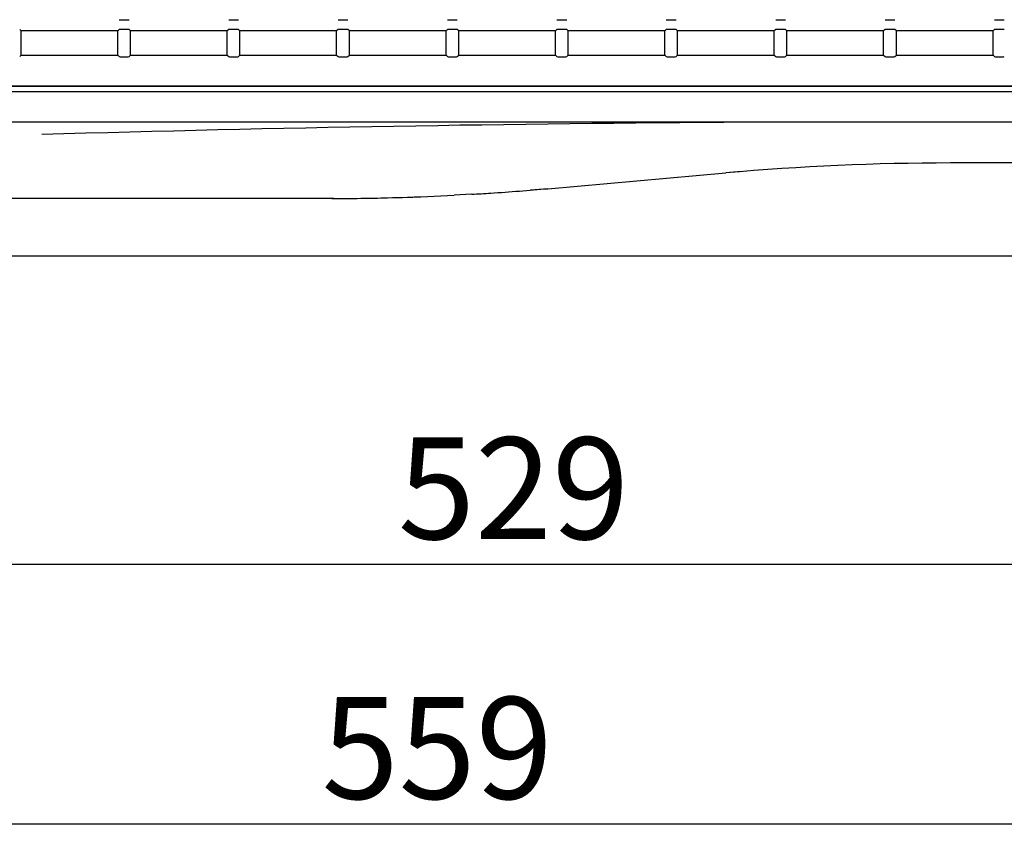
# Model space of a CAD drawing. Extents: x 26 to 788, y 31 to 1005.
# Drawn here: x 607 to 704, y 402 to 481 of the extents above; entities that cross this region are included whole.
import ezdxf
from ezdxf.enums import TextEntityAlignment as Align

# ---------------------------------------------------------------- set-up
doc = ezdxf.new("R2010")
doc.units = 0
for name, color, linetype in [('DEFAULT', 7, 'CONTINUOUS'), ('SARGUS-PJ15_BASE', 7, 'CONTINUOUS'), ('SARGUS-PJ15_COVE', 7, 'CONTINUOUS')]:
    doc.layers.add(name, color=color, linetype=linetype)
doc.styles.add('SEACAD_SEANSI_TTF', font='seansi.ttf')

# ---------------------------------------------------------------- blocks, each defined once
blk = doc.blocks.new('SE3')
at = {"layer": 'SARGUS-PJ15_BASE', "color": 7, "linetype": 'CONTINUOUS'}
for p, q in [((772.729, 473.66), (548.227, 473.66)), ((772.729, 470.66), (535.056, 470.66)), ((742.479, 466.66), (698.784, 466.66)), ((659.24, 464.136), (676.718, 465.685)), ((678.212, 465.812), (676.718, 465.685)), ((651.768, 463.586), (650.013, 463.49)), ((659.24, 464.136), (657.519, 463.989)), ((637.175, 463.16), (603.981, 463.16)), ((637.459, 463.16), (637.175, 463.16)), ((637.819, 463.161), (637.459, 463.16)), ((638.196, 463.162), (637.819, 463.161))]:
    blk.add_line(p, q, dxfattribs=at)
for centre, radius, start, end in [((697.125, -2581.254), 3051.969, 90.345985, 91.645019), ((698.786, 216.611), 250.049, 90.00048, 95.0631), ((637.176, 713.138), 249.978, 270.53916, 272.9435), ((637.021, 715.641), 252.486, 273.34844, 273.76884), ((637.182, 713.072), 249.911, 273.77085, 275.06393), ((637.175, 713.16), 250, 270.19079, 272.01268), ((637.189, 710.837), 247.677, 270.23297, 270.54124)]:
    blk.add_arc(centre, radius, start, end, dxfattribs=at)
at = {"layer": 'SARGUS-PJ15_COVE', "color": 7, "linetype": 'CONTINUOUS'}
for p, q in [((617.374, 480.728), (617.835, 480.728)), ((628.124, 480.728), (628.585, 480.728)), ((638.874, 480.728), (639.335, 480.728)), ((649.624, 480.728), (650.085, 480.728)), ((660.374, 480.728), (660.835, 480.728)), ((671.124, 480.728), (671.585, 480.728)), ((681.874, 480.728), (682.335, 480.728)), ((692.624, 480.728), (693.085, 480.728)), ((703.374, 480.728), (703.835, 480.728)), ((607.479, 479.635), (607.335, 479.78)), ((616.979, 479.635), (607.479, 479.635)), ((607.479, 477.26), (607.479, 479.635)), ((617.124, 479.78), (616.979, 479.635)), ((616.979, 477.26), (616.979, 479.635)), ((617.835, 479.792), (617.374, 479.792)), ((618.229, 479.635), (618.085, 479.78)), ((627.729, 479.635), (618.229, 479.635)), ((618.229, 477.26), (618.229, 479.635)), ((627.874, 479.78), (627.729, 479.635)), ((627.729, 477.26), (627.729, 479.635)), ((628.585, 479.792), (628.124, 479.792)), ((628.979, 479.635), (628.835, 479.78)), ((638.479, 479.635), (628.979, 479.635)), ((628.979, 477.26), (628.979, 479.635)), ((638.624, 479.78), (638.479, 479.635)), ((638.479, 477.26), (638.479, 479.635)), ((639.335, 479.792), (638.874, 479.792)), ((639.729, 479.635), (639.585, 479.78)), ((649.229, 479.635), (639.729, 479.635)), ((639.729, 477.26), (639.729, 479.635)), ((649.374, 479.78), (649.229, 479.635)), ((649.229, 477.26), (649.229, 479.635)), ((650.085, 479.792), (649.624, 479.792)), ((650.479, 479.635), (650.335, 479.78)), ((659.979, 479.635), (650.479, 479.635)), ((650.479, 477.26), (650.479, 479.635)), ((660.124, 479.78), (659.979, 479.635)), ((659.979, 477.26), (659.979, 479.635)), ((660.835, 479.792), (660.374, 479.792)), ((661.229, 479.635), (661.085, 479.78)), ((670.729, 479.635), (661.229, 479.635)), ((661.229, 477.26), (661.229, 479.635)), ((670.874, 479.78), (670.729, 479.635)), ((670.729, 477.26), (670.729, 479.635)), ((671.585, 479.792), (671.124, 479.792)), ((671.979, 479.635), (671.835, 479.78)), ((681.479, 479.635), (671.979, 479.635)), ((671.979, 477.26), (671.979, 479.635)), ((681.624, 479.78), (681.479, 479.635)), ((681.479, 477.26), (681.479, 479.635)), ((682.335, 479.792), (681.874, 479.792)), ((682.729, 479.635), (682.585, 479.78)), ((692.229, 479.635), (682.729, 479.635)), ((682.729, 477.26), (682.729, 479.635)), ((692.374, 479.78), (692.229, 479.635)), ((692.229, 477.26), (692.229, 479.635)), ((693.085, 479.792), (692.624, 479.792)), ((693.479, 479.635), (693.335, 479.78)), ((702.979, 479.635), (693.479, 479.635)), ((693.479, 477.26), (693.479, 479.635)), ((703.124, 479.78), (702.979, 479.635)), ((702.979, 477.26), (702.979, 479.635)), ((703.835, 479.792), (703.374, 479.792)), ((607.335, 477.115), (607.479, 477.26)), ((607.479, 477.26), (616.979, 477.26)), ((616.979, 477.26), (617.124, 477.115)), ((617.374, 477.103), (617.835, 477.103)), ((618.085, 477.115), (618.229, 477.26)), ((618.229, 477.26), (627.729, 477.26)), ((627.729, 477.26), (627.874, 477.115)), ((628.124, 477.103), (628.585, 477.103)), ((628.835, 477.115), (628.979, 477.26)), ((628.979, 477.26), (638.479, 477.26)), ((638.479, 477.26), (638.624, 477.115)), ((638.874, 477.103), (639.335, 477.103)), ((639.585, 477.115), (639.729, 477.26)), ((639.729, 477.26), (649.229, 477.26)), ((649.229, 477.26), (649.374, 477.115)), ((649.624, 477.103), (650.085, 477.103)), ((650.335, 477.115), (650.479, 477.26)), ((650.479, 477.26), (659.979, 477.26)), ((659.979, 477.26), (660.124, 477.115)), ((660.374, 477.103), (660.835, 477.103)), ((661.085, 477.115), (661.229, 477.26)), ((661.229, 477.26), (670.729, 477.26)), ((670.729, 477.26), (670.874, 477.115)), ((671.124, 477.103), (671.585, 477.103)), ((671.835, 477.115), (671.979, 477.26)), ((671.979, 477.26), (681.479, 477.26)), ((681.479, 477.26), (681.624, 477.115)), ((681.874, 477.103), (682.335, 477.103)), ((682.585, 477.115), (682.729, 477.26)), ((682.729, 477.26), (692.229, 477.26)), ((692.229, 477.26), (692.374, 477.115)), ((692.624, 477.103), (693.085, 477.103)), ((693.335, 477.115), (693.479, 477.26)), ((693.479, 477.26), (702.979, 477.26)), ((702.979, 477.26), (703.124, 477.115)), ((703.374, 477.103), (703.835, 477.103)), ((548.693, 474.202), (772.265, 474.202)), ((548.729, 474.239), (772.229, 474.239))]:
    blk.add_line(p, q, dxfattribs=at)
for centre, major_axis, start_param, end_param in [((617.374, 480.741), (-0.25, 0), 0.05236, 1.570796), ((617.835, 480.741), (0.25, 0), 4.712389, 6.230825), ((628.124, 480.741), (-0.25, 0), 0.05236, 1.570796), ((628.585, 480.741), (0.25, 0), 4.712389, 6.230825), ((638.874, 480.741), (-0.25, 0), 0.05236, 1.570796), ((639.335, 480.741), (0.25, 0), 4.712389, 6.230825), ((649.624, 480.741), (-0.25, 0), 0.05236, 1.570796), ((650.085, 480.741), (0.25, 0), 4.712389, 6.230825), ((660.374, 480.741), (-0.25, 0), 0.05236, 1.570796), ((660.835, 480.741), (0.25, 0), 4.712389, 6.230825), ((671.124, 480.741), (-0.25, 0), 0.05236, 1.570796), ((671.585, 480.741), (0.25, 0), 4.712389, 6.230825), ((681.874, 480.741), (-0.25, 0), 0.05236, 1.570796), ((682.335, 480.741), (0.25, 0), 4.712389, 6.230825), ((692.624, 480.741), (-0.25, 0), 0.05236, 1.570796), ((693.085, 480.741), (0.25, 0), 4.712389, 6.230825), ((703.374, 480.741), (-0.25, 0), 0.05236, 1.570796), ((703.835, 480.741), (0.25, 0), 4.712389, 6.230825), ((617.374, 479.779), (-0.25, 0), 4.712389, 6.230825), ((617.835, 479.779), (0.25, 0), 0.05236, 1.570796), ((628.124, 479.779), (-0.25, 0), 4.712389, 6.230825), ((628.585, 479.779), (0.25, 0), 0.05236, 1.570796), ((638.874, 479.779), (-0.25, 0), 4.712389, 6.230825), ((639.335, 479.779), (0.25, 0), 0.05236, 1.570796), ((649.624, 479.779), (-0.25, 0), 4.712389, 6.230825), ((650.085, 479.779), (0.25, 0), 0.05236, 1.570796), ((660.374, 479.779), (-0.25, 0), 4.712389, 6.230825), ((660.835, 479.779), (0.25, 0), 0.05236, 1.570796), ((671.124, 479.779), (-0.25, 0), 4.712389, 6.230825), ((671.585, 479.779), (0.25, 0), 0.05236, 1.570796), ((681.874, 479.779), (-0.25, 0), 4.712389, 6.230825), ((682.335, 479.779), (0.25, 0), 0.05236, 1.570796), ((692.624, 479.779), (-0.25, 0), 4.712389, 6.230825), ((693.085, 479.779), (0.25, 0), 0.05236, 1.570796), ((703.374, 479.779), (-0.25, 0), 4.712389, 6.230825), ((703.835, 479.779), (0.25, 0), 0.05236, 1.570796), ((617.374, 477.116), (-0.25, 0), 0.05236, 1.570796), ((617.835, 477.116), (0.25, 0), 4.712389, 6.230825), ((628.124, 477.116), (-0.25, 0), 0.05236, 1.570796), ((628.585, 477.116), (0.25, 0), 4.712389, 6.230825), ((638.874, 477.116), (-0.25, 0), 0.05236, 1.570796), ((639.335, 477.116), (-0.25, 0), 1.570796, 3.089233), ((649.624, 477.116), (-0.25, 0), 0.05236, 1.570796), ((650.085, 477.116), (0.25, 0), 4.712389, 6.230825), ((660.374, 477.116), (-0.25, 0), 0.05236, 1.570796), ((660.835, 477.116), (-0.25, 0), 1.570796, 3.089233), ((671.124, 477.116), (-0.25, 0), 0.05236, 1.570796), ((671.585, 477.116), (0.25, 0), 4.712389, 6.230825), ((681.874, 477.116), (-0.25, 0), 0.05236, 1.570796), ((682.335, 477.116), (0.25, 0), 4.712389, 6.230825), ((692.624, 477.116), (-0.25, 0), 0.05236, 1.570796), ((693.085, 477.116), (0.25, 0), 4.712389, 6.230825), ((703.374, 477.116), (-0.25, 0), 0.05236, 1.570796), ((703.835, 477.116), (0.25, 0), 4.712389, 6.230825)]:
    blk.add_ellipse(centre, major_axis=major_axis, ratio=0.052408, start_param=start_param, end_param=end_param, dxfattribs=at)
blk = doc.blocks.new('GDIMGGROUP1')
at = {"layer": 'DEFAULT', "color": 7, "linetype": 'CONTINUOUS'}
blk.add_line((787.729, 401.677), (508.229, 401.677), dxfattribs=at)
at = {"layer": 'DEFAULT', "color": 7, "linetype": 'CONTINUOUS', "style": 'SEACAD_SEANSI_TTF'}
blk.add_text('559', height=10, dxfattribs=at).set_placement((637.004, 414.177), align=Align.TOP_LEFT)
blk = doc.blocks.new('GDIMGGROUP2')
at = {"layer": 'DEFAULT', "color": 7, "linetype": 'CONTINUOUS'}
blk.add_line((787.729, 427.197), (523.229, 427.197), dxfattribs=at)
at = {"layer": 'DEFAULT', "color": 7, "linetype": 'CONTINUOUS', "style": 'SEACAD_SEANSI_TTF'}
blk.add_text('529', height=10, dxfattribs=at).set_placement((644.504, 439.697), align=Align.TOP_LEFT)
blk = doc.blocks.new('GDIMGGROUP3')
at = {"layer": 'DEFAULT', "color": 7, "linetype": 'CONTINUOUS'}
blk.add_line((765.729, 457.51), (435.796, 457.51), dxfattribs=at)

msp = doc.modelspace()

# ---------------------------------------------------------------- block references
at = {"layer": 'DEFAULT'}
for name in ['GDIMGGROUP3', 'SE3', 'GDIMGGROUP1', 'GDIMGGROUP2']:
    msp.add_blockref(name, (0, 0), dxfattribs=at)

doc.saveas('drawing.dxf')
